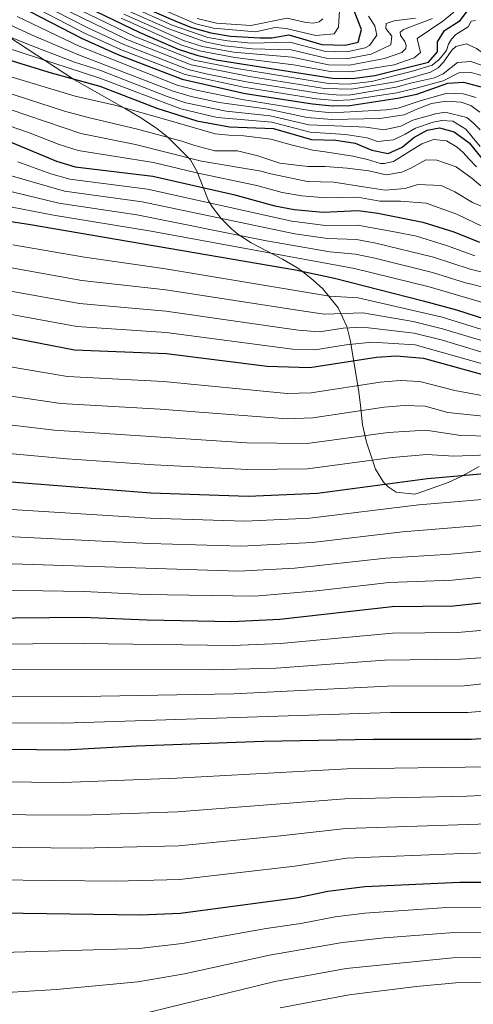
# Model space of a CAD drawing. Units: metres. Extents: x 668453 to 675377, y 4744376 to 4749173.
# Drawn here: x 670175 to 670290, y 4748469 to 4748717 of the extents above; entities that cross this region are included whole.
import ezdxf

# ---------------------------------------------------------------- set-up
doc = ezdxf.new("R2010")
doc.units = ezdxf.units.M
doc.header["$MEASUREMENT"] = 0
doc.linetypes.add('DGN Style 3', pattern=[121.77648, 86.9832, -34.79328])
for name, color, linetype, lineweight in [('Nivel 35', 7, 'Continuous', 0), ('Nivel 4', 7, 'Continuous', 0), ('Nivel 5', 7, 'Continuous', 0), ('Nivel 57', 7, 'Continuous', 0)]:
    doc.layers.add(name, color=color, linetype=linetype, lineweight=lineweight)

msp = doc.modelspace()

# ---------------------------------------------------------------- linework, layer by layer
at = {"layer": 'Nivel 35', "color": 92, "linetype": 'DGN Style 3', "lineweight": 0}
msp.add_polyline3d([(670172.46, 4748712.73, 1060.29), (670189.27, 4748701.78, 1054.25), (670201.88, 4748694.59, 1051.02), (670205.99, 4748692.19, 1048.98), (670209.98, 4748689.57, 1045.72), (670213.02, 4748687.17, 1042.34), (670218.51, 4748681.59, 1034.28), (670220.24, 4748678.59, 1030.97), (670223.08, 4748671.27, 1024.35), (670224.04, 4748669.65, 1022.66), (670226.29, 4748666.81, 1019.26), (670228.88, 4748664.2, 1015.81), (670230.48, 4748662.87, 1013.91), (670233.83, 4748660.68, 1010.92), (670241.76, 4748656.56, 1002.71), (670245.39, 4748654.48, 1000.84), (670246.76, 4748653.52, 1000.01), (670249.49, 4748651.33, 998.09), (670251.92, 4748649.09, 996.27), (670255.8, 4748644.29, 991.77), (670257.95, 4748639.62, 985.46), (670258.83, 4748636.25, 981.33), (670260.93, 4748623.78, 969.24), (670261.44, 4748619.81, 966.09), (670261.91, 4748614.84, 962.6), (670262.9, 4748610.52, 957.49), (670265.2, 4748603.72, 953.99), (670267.24, 4748600.41, 950.87), (670268.37, 4748599.28, 949.81), (670270.45, 4748597.89, 949.62), (670275.07, 4748597.4, 951.61), (670275.96, 4748597.64, 951.9), (670283.52, 4748600.33, 953.04), (670286.99, 4748601.95, 954.94), (670291.31, 4748604.36, 955.69)], dxfattribs=at)
at = {"layer": 'Nivel 4', "color": 30, "linetype": 'Continuous', "lineweight": 30, "flags": 128}
for points, elevation in [([(670181.62, 4748725.33), (670205.74, 4748713.68), (670215.39, 4748709.48), (670220.16, 4748707.94), (670225.04, 4748706.83), (670254.37, 4748702.14), (670259.37, 4748702.07), (670265.05, 4748702.81), (670278.55, 4748706.24), (670280.85, 4748708.77), (670280.85, 4748711.37), (670282.64, 4748714.16), (670286.58, 4748716.72), (670288.68, 4748719.47)], 1100), ([(670197.13, 4748724.29), (670214.84, 4748716.54), (670218.81, 4748714.97), (670223.62, 4748713.56), (670228.58, 4748712.79), (670236.08, 4748712.31), (670239.08, 4748712.36), (670243.32, 4748713.1), (670251.7, 4748710.64), (670257.56, 4748710.48), (670260.85, 4748711.28), (670261.63, 4748714.44), (670259.46, 4748720)], 1125), ([(670175.59, 4748720.25), (670191, 4748712.23), (670200.2, 4748708.1), (670216.47, 4748701.9), (670232.3, 4748698.34), (670249.28, 4748695.71), (670254.28, 4748695.22), (670258.75, 4748695.33), (670270.71, 4748697.14), (670275.59, 4748698.19), (670283.48, 4748700.88), (670287.43, 4748701.16), (670293.66, 4748699.46)], 1075), ([(670169.35, 4748707.81), (670183.36, 4748703.54), (670195.7, 4748700.14), (670210.06, 4748694.6), (670220.12, 4748691.44), (670228.41, 4748689.96), (670239.51, 4748689.48), (670249.04, 4748686.73), (670255.17, 4748686.56), (670260.1, 4748685.78), (670264.29, 4748684.04), (670268.42, 4748683.24), (670271.9, 4748684.77), (670274.84, 4748687.26), (670278.26, 4748689.1), (670281.36, 4748689.63), (670285.02, 4748688.69), (670288.8, 4748685.88), (670292.8, 4748680.98)], 1050), ([(670171.59, 4748686.69), (670184.69, 4748681.27), (670189.48, 4748679.82), (670209.04, 4748677.53), (670229.38, 4748672.87), (670239.8, 4748670.02), (670244.7, 4748669.09), (670251.99, 4748668.43), (670260.86, 4748668.82), (670265.8, 4748668.16), (670277.14, 4748665.92), (670284.95, 4748663.44), (670291.44, 4748660.84)], 1025), ([(670167.62, 4748666.92), (670177.67, 4748665.44), (670245.05, 4748653.88), (670254.82, 4748651.77), (670277.19, 4748646.12), (670285.6, 4748643.81), (670292.7, 4748641.54)], 1000), ([(670163.23, 4748638.76), (670189.23, 4748633.77), (670212.46, 4748632.8), (670237.85, 4748629.66), (670248.62, 4748629.28), (670265.41, 4748631.92), (670270.41, 4748632.28), (670277.28, 4748631.67), (670297.42, 4748626.08), (670324.42, 4748617.21), (670336.5, 4748614.5), (670350.37, 4748607.77), (670355.16, 4748606.31), (670368.11, 4748605), (670385.05, 4748602.65), (670397.25, 4748602.49), (670402.51, 4748602.9), (670406.46, 4748603.88), (670411.48, 4748604.08), (670423.72, 4748601.16), (670435.67, 4748600.52), (670445.17, 4748595.84), (670448.36, 4748594.65)], 975), ([(670161.52, 4748601.28), (670165.77, 4748601.12), (670208.55, 4748597.76), (670233.05, 4748596.92), (670250.56, 4748597.67), (670278.32, 4748601.36), (670292.64, 4748602.6), (670303.11, 4748603.14), (670316.4, 4748603.07), (670338.57, 4748598.56), (670378.04, 4748586.9), (670401.16, 4748579.65), (670410.84, 4748577.1), (670423.37, 4748574.92), (670436.08, 4748574.27), (670441.02, 4748573.44), (670442.59, 4748572.76), (670452.13, 4748566.42)], 950), ([(670159.99, 4748566.23), (670165.69, 4748566.16), (670191.36, 4748566.44), (670207.64, 4748565.72), (670228.97, 4748565.35), (670241.1, 4748565.9), (670269.4, 4748569.06), (670284.85, 4748569.23), (670306, 4748571.53), (670321, 4748574.24), (670336.08, 4748574.86), (670361.14, 4748571.78), (670376.3, 4748569.05), (670392.72, 4748565.81), (670403.71, 4748563.83), (670415.63, 4748562.47), (670423, 4748560.56), (670437.23, 4748554.79), (670440.81, 4748553.59), (670444.66, 4748552.38), (670452.26, 4748550.56)], 925), ([(670158.51, 4748533.37), (670186.71, 4748533), (670204.88, 4748534.01), (670236.96, 4748535.18), (670264.7, 4748535.72), (670289.41, 4748535.71), (670296.42, 4748536.21), (670332.14, 4748540.83), (670337.14, 4748541.06), (670367.82, 4748539.83), (670400.29, 4748539.16), (670436.34, 4748536.34), (670453.73, 4748535.45)], 900), ([(670156.52, 4748490.98), (670158.83, 4748491.2), (670170.36, 4748491.98), (670205.92, 4748491.44), (670216.01, 4748491.84), (670245.61, 4748495.84), (670253.2, 4748497.43), (670262.51, 4748498.56), (670286.43, 4748499.69), (670305.9, 4748499.68), (670315.9, 4748500.17), (670325.85, 4748501.3), (670350.02, 4748505.45), (670379.92, 4748507.8), (670390.82, 4748507.38), (670413.98, 4748504.52), (670453.8, 4748503.32)], 875)]:
    msp.add_lwpolyline(points, dxfattribs=dict(at, elevation=elevation))
at = {"layer": 'Nivel 5', "color": 30, "linetype": 'Continuous', "lineweight": 0, "flags": 128}
for points, elevation in [([(670165.11, 4748765.01), (670168.31, 4748756.83), (670171.34, 4748743.98), (670173.56, 4748739.44), (670175.5, 4748737.54), (670182.23, 4748733.81), (670185.13, 4748732.77), (670187.97, 4748730.78), (670188.5, 4748729.65), (670191.03, 4748726.96), (670194.13, 4748724.67), (670196.39, 4748723.48), (670201.41, 4748721.11), (670203.07, 4748720.37), (670213.94, 4748715.57), (670222.93, 4748712.44), (670227.85, 4748711.56), (670233.84, 4748711.01), (670243.61, 4748711.21), (670252.24, 4748708.94), (670257.93, 4748708.79)], 1120), ([(670175.96, 4748723.45), (670192.65, 4748714.86), (670201.71, 4748710.62), (670217.94, 4748704.32), (670222.82, 4748703.21), (670232.62, 4748701.22), (670251.32, 4748698.28), (670256.32, 4748697.89), (670259, 4748698.02), (670270.38, 4748699.9), (670274.03, 4748700.92), (670280.07, 4748702.29), (670282.3, 4748703.24), (670285.89, 4748706.1), (670289.28, 4748706.37), (670292.45, 4748705.31)], 1085), ([(670176.23, 4748721.58), (670191.82, 4748713.55), (670201.3, 4748709.21), (670217.2, 4748703.11), (670231.86, 4748699.88), (670250.3, 4748696.99), (670255.3, 4748696.52), (670258.87, 4748696.68), (670270.54, 4748698.52), (670275.42, 4748699.7), (670282.3, 4748701.54), (670286.18, 4748703.54), (670289.31, 4748703.62), (670294, 4748702.25)], 1080), ([(670185.79, 4748721.65), (670204.63, 4748712.56), (670219.42, 4748706.73), (670229.23, 4748704.74), (670253.35, 4748700.86), (670258.35, 4748700.66), (670264.21, 4748701.35), (670274.57, 4748703.93), (670279.52, 4748705.49), (670281.25, 4748706.84), (670283.09, 4748709.13), (670283.61, 4748710.78), (670284.34, 4748712.01), (670285.42, 4748713.16), (670288.58, 4748715.14), (670289.35, 4748716.52), (670290.4, 4748716.68)], 1095), ([(670204.04, 4748722.78), (670219.85, 4748715.89), (670224.34, 4748714.79), (670234.91, 4748713.88), (670239.91, 4748714.91), (670242.7, 4748714.67), (670250.15, 4748712.9), (670254.78, 4748713.31), (670255.83, 4748714.99), (670256.23, 4748720.67)], 1130), ([(670185.46, 4748720.14), (670202.51, 4748711.89), (670218.68, 4748705.52), (670233.39, 4748702.56), (670252.34, 4748699.57), (670259.12, 4748699.37), (670270.22, 4748701.28), (670272.08, 4748701.71), (670279.07, 4748703.68), (670281, 4748704.75), (670282.38, 4748706.17), (670284.46, 4748709.24), (670285.43, 4748710.14), (670288.12, 4748710.79), (670290.66, 4748709.69), (670294.9, 4748706.6), (670300.17, 4748703.59), (670302.44, 4748702.8), (670311.39, 4748702.48), (670320.13, 4748701.51), (670325.23, 4748700.5), (670335.51, 4748696.83)], 1090), ([(670201.06, 4748717.29), (670216.07, 4748710.58), (670220.84, 4748709.07), (670229.7, 4748707.39), (670244.5, 4748705.56), (670253.84, 4748703.84), (670259.01, 4748703.75), (670269.87, 4748705.52), (670274.96, 4748707.34), (670276.56, 4748708.64), (670275.68, 4748712.21), (670282.22, 4748716.54), (670284.99, 4748718.79)], 1105), ([(670202.4, 4748719.34), (670213.03, 4748714.6), (670222.24, 4748711.31), (670227.14, 4748710.34), (670234.11, 4748709.6), (670243.91, 4748709.33), (670252.77, 4748707.24), (670258.29, 4748707.11), (670264.08, 4748708.25), (670269.06, 4748710.57), (670269.34, 4748712.79), (670267.78, 4748714.69), (670267.85, 4748715.97), (670269.89, 4748716.66), (670275.26, 4748717.29)], 1115), ([(670169.43, 4748717.21), (670178.46, 4748713.06), (670189.87, 4748708.22), (670213.9, 4748698.98), (670218.69, 4748697.55), (670225.75, 4748696.05), (670238.15, 4748694.34), (670247.94, 4748692.31), (670254.17, 4748691.75), (670266.28, 4748692.06), (670272.42, 4748692.94), (670275.66, 4748694.36), (670279.33, 4748695.8), (670283.04, 4748696.42), (670286.77, 4748696.13), (670289.25, 4748695.31), (670291.52, 4748693.58)], 1065), ([(670174.81, 4748717.72), (670190.43, 4748710.23), (670215.18, 4748700.44), (670220.02, 4748699.16), (670231.56, 4748696.79), (670249.23, 4748693.91), (670254.22, 4748693.48), (670267.98, 4748694.18), (670270.95, 4748694.66), (670276.47, 4748696.47), (670283.29, 4748698.43), (670287.34, 4748698.26), (670290.61, 4748697.32)], 1070), ([(670201.73, 4748718.32), (670216.74, 4748711.68), (670221.53, 4748710.19), (670229.42, 4748708.74), (670244.2, 4748707.44), (670253.3, 4748705.54), (670258.65, 4748705.43), (670267.45, 4748707.12), (670271.8, 4748708.65), (670272.87, 4748709.68), (670272.96, 4748710.43), (670272.62, 4748711.41), (670271.49, 4748712.89), (670271.38, 4748713.75), (670272.25, 4748714.45), (670279.56, 4748717.2)], 1110), ([(670220.21, 4748717.2), (670225.05, 4748716.02), (670233.74, 4748715.45), (670242.95, 4748717.27), (670247.74, 4748716.16), (670249.51, 4748716.04), (670251, 4748716.34), (670251.88, 4748717.15)], 1135), ([(670257.93, 4748708.79), (670262.62, 4748709.84), (670263.68, 4748710.42), (670265.51, 4748712.99), (670264.99, 4748715.32), (670263.43, 4748717.77)], 1120), ([(670168.47, 4748714.36), (670177.68, 4748710.62), (670189.31, 4748706.22), (670195.64, 4748704.16), (670212.62, 4748697.52), (670217.38, 4748695.99), (670227.53, 4748693.86), (670238.6, 4748692.72), (670248.34, 4748690.41), (670259.16, 4748689.99), (670262.88, 4748689.85), (670267.29, 4748689.15), (670271.6, 4748690.1), (670274.58, 4748691.64), (670280.34, 4748693.21), (670282.8, 4748693.58), (670288.22, 4748692.26), (670289.85, 4748690.9), (670291.59, 4748689.17)], 1060), ([(670172.21, 4748709.81), (670195.67, 4748702.15), (670216.08, 4748694.47), (670225.26, 4748692.27), (670239.06, 4748691.1), (670248.74, 4748688.56), (670257.61, 4748688.03), (670263.06, 4748687.13), (670265.67, 4748686.19), (670269.74, 4748686.67), (670272.66, 4748688.1), (670275.28, 4748689.59), (670279.75, 4748691.1), (670281.9, 4748691.52), (670284.72, 4748691.35), (670288, 4748689.31), (670289.62, 4748687.39), (670291.56, 4748685)], 1055), ([(670165.61, 4748704.82), (670189.4, 4748697.65), (670199.48, 4748695.37), (670211.94, 4748691.84), (670224.75, 4748688.18), (670228.2, 4748687.83), (670232, 4748687.68), (670238.79, 4748686.79), (670243.91, 4748685.37), (670249.38, 4748684.03), (670252.51, 4748683.59), (670259.5, 4748682.51), (670263.21, 4748681.67), (670266.43, 4748680.7), (670267.36, 4748680.67), (670269.71, 4748681.2), (670273.32, 4748683.43), (670276.88, 4748685.65), (670279.84, 4748686.72), (670283.07, 4748686.43), (670285.81, 4748684.84), (670287.29, 4748683.45), (670288.75, 4748681.84), (670290.66, 4748679.82)], 1045), ([(670164.67, 4748700.97), (670186.79, 4748693.84), (670192.74, 4748692.31), (670205.19, 4748689.31), (670216.31, 4748686.3), (670219.64, 4748685.25), (670224.71, 4748683.91), (670230.35, 4748683.86), (670235.55, 4748682.62), (670241.07, 4748680.73), (670248.13, 4748679.94), (670252.47, 4748679.9), (670258.08, 4748679.54), (670263.5, 4748678.83), (670267.88, 4748677.86), (670271.8, 4748678.49), (670274.07, 4748679.54), (670277.9, 4748681.62), (670280.68, 4748681.53), (670285.58, 4748679.83), (670289.62, 4748676.89), (670291.74, 4748675.1)], 1040), ([(670168.54, 4748695.77), (670190.88, 4748688.2), (670204.68, 4748685.47), (670221.27, 4748681.3), (670236.32, 4748678.72), (670238.39, 4748678.14), (670248.07, 4748676.17), (670251.34, 4748676.04), (670254.68, 4748675.97), (670262.14, 4748674.83), (670267.67, 4748673.97), (670272.7, 4748674.39), (670275.85, 4748675.37), (670281.72, 4748675.14), (670285.24, 4748673.51), (670289.67, 4748670.84), (670292.93, 4748669.49)], 1035), ([(670167.61, 4748691.95), (670177.64, 4748688.53), (670185.39, 4748685.46), (670190.17, 4748683.99), (670209.24, 4748680.94), (670220.03, 4748678.31), (670235.26, 4748675.14), (670241.64, 4748673.36), (670246.59, 4748672.54), (670252.63, 4748672.06), (670260.7, 4748672.21), (670266.32, 4748671.17), (670271.53, 4748671.2), (670277.98, 4748670.66), (670285.72, 4748667.93), (670292.34, 4748664.76)], 1030), ([(670175.01, 4748681.13), (670183.29, 4748678.1), (670188.11, 4748676.76), (670207.69, 4748674.26), (670244.11, 4748666.16), (670252.56, 4748665.1), (670260.62, 4748665.16), (670270.44, 4748663.37), (670275.58, 4748662.35), (670283.4, 4748659.97), (670290.27, 4748657.43)], 1020), ([(670169.16, 4748678.77), (670186.74, 4748673.73), (670206.34, 4748671), (670244.84, 4748663.01), (670253.12, 4748661.76), (670260.38, 4748661.51), (670265.3, 4748660.64), (670279.86, 4748657.07), (670289.1, 4748654.03), (670293.21, 4748653.05)], 1015), ([(670167.88, 4748674.93), (670185.36, 4748670.7), (670205, 4748667.74), (670237.69, 4748661.24), (670253.69, 4748658.43), (670260.14, 4748657.85), (670265.04, 4748656.87), (670279.58, 4748653.24), (670287.94, 4748650.62), (670289.76, 4748650.17), (670299.41, 4748647.72)], 1010), ([(670155.22, 4748673.2), (670183.98, 4748667.66), (670208.58, 4748663.61), (670259.9, 4748654.2), (670278.74, 4748649.58), (670296.21, 4748644.52)], 1005), ([(670173.68, 4748660.23), (670191.81, 4748657.08), (670212.22, 4748654.18), (670253.58, 4748647.27), (670260.82, 4748646.82), (670282.04, 4748641.96), (670298.26, 4748636.91)], 995), ([(670167.25, 4748655.46), (670191.16, 4748651.25), (670212.28, 4748648.83), (670247.11, 4748643.47), (670252.34, 4748642.77), (670261.96, 4748643.09), (670274.7, 4748640.86), (670282.06, 4748639.06), (670336.2, 4748622.88)], 990), ([(670158.05, 4748651.2), (670190.52, 4748645.42), (670212.34, 4748643.49), (670245.7, 4748638.7), (670251.1, 4748638.27), (670257.03, 4748639.21), (670262.03, 4748639.42), (670274.94, 4748637.91), (670282.08, 4748636.15), (670325.51, 4748623.01)], 985), ([(670157.28, 4748645.59), (670189.87, 4748639.6), (670212.4, 4748638.14), (670244.27, 4748633.92), (670249.86, 4748633.78), (670257.76, 4748635.02), (670264.26, 4748635.65), (670275.18, 4748634.97), (670298.16, 4748628.56), (670324.97, 4748620.11), (670336.69, 4748617.18), (670351.28, 4748610.28), (670356.21, 4748608.78), (670385.09, 4748605.34), (670401.62, 4748605.31), (670412.63, 4748607.1), (670421.02, 4748606.13), (670424.28, 4748605.62), (670429.94, 4748604.53), (670433.54, 4748603.85), (670438.05, 4748602.72), (670441.73, 4748601.15), (670444.38, 4748599.82), (670448.64, 4748598.74)], 980), ([(670157.19, 4748632.15), (670187.52, 4748627.01), (670211.68, 4748625.79), (670242.89, 4748622.76), (670249.01, 4748622.96), (670266.41, 4748625.6), (670271.4, 4748626.04), (670276.42, 4748625.77), (670285.2, 4748623.47), (670296.46, 4748621.38)], 970), ([(670156.54, 4748624.5), (670185.82, 4748620.24), (670210.9, 4748618.79), (670242.93, 4748616.4), (670249.4, 4748616.64), (670267.4, 4748619.27), (670272.4, 4748619.72), (670277.7, 4748619.54), (670283.48, 4748617.94), (670295.51, 4748616.69)], 965), ([(670155.88, 4748616.85), (670184.12, 4748613.48), (670232.76, 4748610.29), (670247.97, 4748610.14), (670268.4, 4748612.95), (670277.91, 4748613.48), (670286.68, 4748612.14), (670294.55, 4748611.99), (670314.58, 4748610.03), (670338.08, 4748604.53), (670346.17, 4748601.39), (670358.68, 4748597.88), (670396.31, 4748589.4), (670404.56, 4748588.19), (670415.39, 4748587.05), (670426.41, 4748585.46), (670433.53, 4748584.32), (670440.43, 4748582.8), (670443.25, 4748582.7), (670445.16, 4748582.88), (670446.88, 4748583.23), (670448.86, 4748583.52)], 960), ([(670155.22, 4748609.2), (670187.41, 4748606.32), (670209.33, 4748604.77), (670232.9, 4748603.61), (670248.01, 4748603.79), (670269.39, 4748606.63), (670278.11, 4748607.42), (670284.99, 4748606.96), (670293.59, 4748607.29), (670313.86, 4748606.73), (670316.4, 4748606.42), (670337.05, 4748601.84), (670344.76, 4748599.27), (670358.21, 4748595.37), (670400.38, 4748584.22), (670405.97, 4748583.21), (670418.22, 4748580.83), (670424.43, 4748579.8), (670429.63, 4748579.46), (670432.57, 4748579.28), (670436.82, 4748578.72), (670442.63, 4748577.58), (670445.77, 4748577.05), (670448.18, 4748575.52)], 955), ([(670159.88, 4748594.4), (670208.37, 4748591.36), (670232.24, 4748590.61), (670248.65, 4748591.35), (670276.15, 4748594.68), (670293.07, 4748596.14), (670308.69, 4748597.2), (670316.28, 4748597.11), (670337.05, 4748593.78), (670341.93, 4748592.7), (670370.93, 4748585.11), (670405.75, 4748575.44), (670422.27, 4748572.5), (670435.71, 4748570.79), (670440.6, 4748569.74), (670450.64, 4748563.61)], 945), ([(670024.48, 4748561.48), (670040.8, 4748571.6), (670048.03, 4748575.61), (670055.63, 4748579.08), (670065.04, 4748582.46), (670078.47, 4748586.05), (670093.05, 4748588.84), (670103.04, 4748589.27), (670113.05, 4748588.8), (670160.19, 4748587.35), (670208.19, 4748584.95), (670231.42, 4748584.29), (670249.25, 4748585.25), (670271.99, 4748587.93), (670309.26, 4748590.92), (670316.17, 4748591.16), (670334.05, 4748589.2), (670340.47, 4748588.16), (670364.86, 4748582.75), (670400.65, 4748573.72), (670435.34, 4748567.32), (670440.02, 4748565.61), (670449.14, 4748560.8)], 940), ([(670160.5, 4748580.3), (670230.6, 4748577.98), (670244.87, 4748578.74), (670267.81, 4748581.3), (670284.23, 4748582.25), (670316.06, 4748585.21), (670328.07, 4748584.68), (670334.02, 4748584.21), (670343.89, 4748582.84), (670363.62, 4748579.09), (670400.39, 4748570.75), (670417.02, 4748568.22), (670421.91, 4748567.16), (670434.98, 4748563.84), (670447.65, 4748558), (670454.08, 4748556.17)], 935), ([(670113.32, 4748574.14), (670191.69, 4748572.91), (670207.21, 4748572.15), (670234.78, 4748571.74), (670250.44, 4748573.08), (670268.61, 4748575.18), (670284.54, 4748575.74), (670305.42, 4748577.86), (670315.95, 4748579.26), (670322.04, 4748579.61), (670337.5, 4748579.32), (670362.38, 4748575.43), (670400.14, 4748567.78), (670417.44, 4748565.54), (670422.8, 4748564.24), (670433.08, 4748560.94), (670441.26, 4748557.11), (670445.91, 4748555.27), (670453.17, 4748553.37)], 930), ([(670165.94, 4748559.58), (670191.43, 4748559.8), (670229.15, 4748559.26), (670241.27, 4748559.78), (670269.46, 4748562.39), (670285.76, 4748562.53), (670290.74, 4748562.93), (670306.05, 4748564.71), (670322.03, 4748567.4), (670332.1, 4748567.91), (670342.8, 4748567.46), (670365.19, 4748564.85), (670398.47, 4748559.72), (670417.34, 4748557.89), (670422.23, 4748556.89), (670427, 4748555.31), (670439.18, 4748550.38), (670443.97, 4748548.84), (670451.07, 4748547.62)], 920), ([(670130.12, 4748553.2), (670223.53, 4748553.15), (670240.16, 4748553.59), (670267.45, 4748555.62), (670286.67, 4748555.82), (670291.66, 4748556.2), (670307.36, 4748558.06), (670322.92, 4748560.56), (670328.1, 4748560.95), (670343.76, 4748560.76), (670366.76, 4748558.47), (670397.05, 4748554.62), (670416.81, 4748552.92), (670426.58, 4748550.75), (670438.47, 4748546.87), (670443.32, 4748545.61), (670448.27, 4748544.83)], 915), ([(670035.94, 4748517.31), (670055.58, 4748529.57), (670067.25, 4748536.17), (670071.86, 4748538.13), (670080.96, 4748541.13), (670091.82, 4748544.03), (670101.82, 4748544.4), (670124.94, 4748546.16), (670134.94, 4748546.58), (670186.3, 4748546.35), (670229.5, 4748547.09), (670268.2, 4748549.01), (670287.59, 4748549.12), (670308.67, 4748551.42), (670324.01, 4748553.72), (670329.16, 4748554.21), (670344.71, 4748554.06), (670416.29, 4748547.94), (670426.14, 4748546.21), (670437.76, 4748543.36), (670447.64, 4748541.81), (670520.31, 4748535.28)], 910), ([(669940.86, 4748416.91), (670018.51, 4748493.06), (670028.47, 4748501.83), (670040.41, 4748511.48), (670055.09, 4748521.14), (670069.74, 4748529.16), (670074.38, 4748531.04), (670082.17, 4748533.52), (670087.93, 4748535.17), (670095.43, 4748536.84), (670124.77, 4748539.33), (670134.75, 4748539.92), (670186.5, 4748539.68), (670268.95, 4748542.37), (670288.5, 4748542.42), (670296.1, 4748543.03), (670330.22, 4748547.46), (670345.66, 4748547.37), (670394.23, 4748544.42), (670400.21, 4748544.29), (670415.77, 4748542.97), (670442.01, 4748539.22), (670520.2, 4748532.82)], 905), ([(670015.21, 4748467.41), (670029.62, 4748481.24), (670038.77, 4748489.25), (670049.84, 4748497.77), (670064.22, 4748507.27), (670068.53, 4748509.8), (670075.8, 4748513.22), (670080.49, 4748514.92), (670089.97, 4748517.58), (670120.37, 4748523.1), (670135.18, 4748524.38), (670162.32, 4748525.01), (670186.44, 4748524.76), (670215.08, 4748525.86), (670258.07, 4748528.17), (670293.81, 4748528.72), (670307.26, 4748529.96), (670333.66, 4748533.4), (670340.93, 4748533.9), (670399.39, 4748532.68), (670434.94, 4748529.92), (670453.75, 4748529.02)], 895), ([(670035.82, 4748474.94), (670043.05, 4748481.13), (670054.81, 4748489.89), (670069.52, 4748499.33), (670073.87, 4748501.79), (670079.36, 4748504.26), (670088.83, 4748507.06), (670116.06, 4748513.53), (670125.82, 4748514.74), (670135.79, 4748515.54), (670162.69, 4748516.69), (670191.17, 4748516.55), (670215.28, 4748517.36), (670257.44, 4748520.69), (670288.22, 4748521.3), (670303.19, 4748521.99), (670318.11, 4748523.52), (670335.17, 4748525.97), (670343.38, 4748526.8), (670366.96, 4748526.57), (670375.66, 4748526.95), (670397.01, 4748526.32), (670414.74, 4748524.6), (670453.76, 4748522.6)], 890), ([(670042.02, 4748468.63), (670049.09, 4748474.44), (670064.01, 4748484.66), (670074.81, 4748491.38), (670079.2, 4748493.8), (670085.36, 4748495.89), (670116.72, 4748504.59), (670126.44, 4748505.86), (670136.4, 4748506.71), (670168.07, 4748508.5), (670190.9, 4748508.25), (670215.56, 4748508.85), (670241.26, 4748511.3), (670257.68, 4748513.2), (670309.08, 4748514.86), (670323.99, 4748516.55), (670336.69, 4748518.54), (670345.83, 4748519.71), (670364.81, 4748519.89), (670376.52, 4748520.57), (670391.62, 4748520.15), (670414.49, 4748517.91), (670453.77, 4748516.17)], 885), ([(670055.16, 4748467.7), (670077.44, 4748482.14), (670085.38, 4748485.69), (670112.18, 4748494.46), (670117.37, 4748495.64), (670122.31, 4748496.45), (670137.02, 4748497.9), (670168.44, 4748500.24), (670199.63, 4748499.89), (670215.78, 4748500.35), (670244.88, 4748503.73), (670257.92, 4748505.7), (670287.02, 4748506.89), (670309.99, 4748507.35), (670319.96, 4748508.25), (670338.2, 4748511.11), (670348.28, 4748512.61), (670366.11, 4748513.31), (670376.08, 4748514.14), (670383.5, 4748514.04), (670391.22, 4748513.76), (670414.24, 4748511.21), (670453.78, 4748509.75)], 880), ([(670083.97, 4748463.68), (670106.06, 4748471.64), (670121.16, 4748476), (670158.65, 4748480.71), (670171.09, 4748481.93), (670205.58, 4748482.99), (670216.46, 4748484.2), (670237.59, 4748487.99), (670246.4, 4748489.22), (670255.05, 4748490.96), (670262.5, 4748491.86), (670283.22, 4748493.26), (670305.78, 4748493.4), (670316.16, 4748493.82), (670331.07, 4748495.46), (670337.48, 4748496.56), (670344.81, 4748497.57), (670355.01, 4748498.68), (670378.96, 4748500), (670390.45, 4748499.55), (670413.13, 4748497.05), (670452.74, 4748496)], 870), ([(670124.3, 4748465.31), (670170.9, 4748471.78), (670184.74, 4748472.63), (670205.23, 4748474.54), (670217, 4748476.57), (670238.49, 4748481.29), (670256.91, 4748484.5), (670267.47, 4748485.65), (670283.96, 4748486.93), (670310.66, 4748487.21), (670321.4, 4748487.88), (670333.15, 4748489.07), (670344.8, 4748490.58), (670355.02, 4748491.4), (670377.99, 4748492.21), (670390.09, 4748491.72), (670412.27, 4748489.59), (670458.67, 4748488.51)], 865), ([(670204.77, 4748466.07), (670239.81, 4748474.66), (670257.78, 4748477.9), (670284.7, 4748480.61), (670316.67, 4748481.14), (670334.34, 4748482.53), (670344.78, 4748483.58), (670355.04, 4748484.13), (670379.37, 4748484.36), (670389.72, 4748483.89), (670411.41, 4748482.12), (670475.16, 4748480.92)], 860), ([(670241.14, 4748468.03), (670258.58, 4748471.25), (670275.47, 4748473.38), (670285.43, 4748474.27), (670316.93, 4748474.79), (670335.53, 4748475.99), (670344.77, 4748476.59), (670355.05, 4748476.86), (670378.2, 4748476.58), (670409.31, 4748474.71), (670430.33, 4748474.26), (670449.57, 4748474.02)], 855)]:
    msp.add_lwpolyline(points, dxfattribs=dict(at, elevation=elevation))
at = {"layer": 'Nivel 57', "color": 92, "linetype": 'DGN Style 3', "lineweight": 0}
msp.add_polyline3d([(670291.31, 4748604.36, 955.69), (670286.99, 4748601.95, 954.94), (670283.52, 4748600.33, 953.04), (670275.96, 4748597.64, 951.9), (670275.07, 4748597.4, 951.61), (670270.45, 4748597.89, 949.62), (670268.37, 4748599.28, 949.81), (670267.24, 4748600.41, 950.87), (670265.2, 4748603.72, 953.99), (670262.9, 4748610.52, 957.49), (670261.91, 4748614.84, 962.6), (670261.44, 4748619.81, 966.09), (670260.93, 4748623.78, 969.24), (670258.83, 4748636.25, 981.33), (670257.95, 4748639.62, 985.46), (670255.8, 4748644.29, 991.77), (670251.92, 4748649.09, 996.27), (670249.49, 4748651.33, 998.09), (670246.76, 4748653.52, 1000.01), (670245.39, 4748654.48, 1000.84), (670241.76, 4748656.56, 1002.71), (670233.83, 4748660.68, 1010.92), (670230.48, 4748662.87, 1013.91), (670228.88, 4748664.2, 1015.81), (670226.29, 4748666.81, 1019.26), (670224.04, 4748669.65, 1022.66), (670223.08, 4748671.27, 1024.35), (670220.24, 4748678.59, 1030.97), (670218.51, 4748681.59, 1034.28), (670213.02, 4748687.17, 1042.34), (670209.98, 4748689.57, 1045.72), (670205.99, 4748692.19, 1048.98), (670201.88, 4748694.59, 1051.02), (670189.27, 4748701.78, 1054.25), (670172.46, 4748712.73, 1060.29)], dxfattribs=at)

doc.saveas('drawing.dxf')
